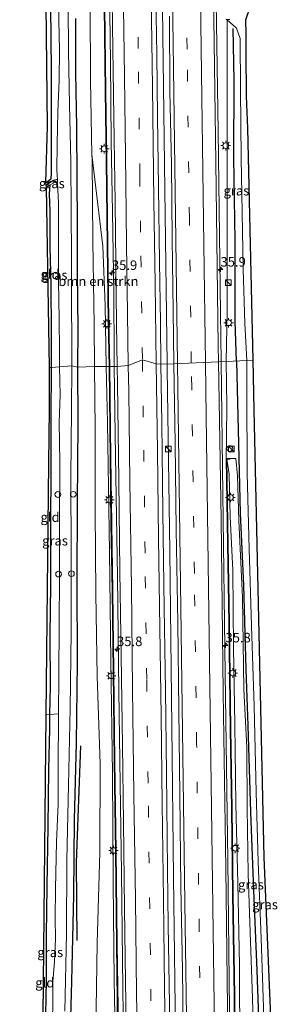
# Model space of a CAD drawing. Units: metres. Extents: x 130559 to 131447, y 518749 to 525003.
# Drawn here: x 130834 to 130903, y 521844 to 522102 of the extents above; entities that cross this region are included whole.
import ezdxf
from ezdxf.enums import TextEntityAlignment as Align

# ---------------------------------------------------------------- set-up
doc = ezdxf.new("R2010")
doc.units = ezdxf.units.M
doc.linetypes.add('IE-TERREINAFSCHEIDING', pattern=[10, 8, -2])
doc.linetypes.add('VW-3-9_STREEP', pattern=[12, 3, -9])
doc.layers.get('0').update_dxf_attribs({"lineweight": 25})
for name, color, linetype, lineweight in [('B-ME-AL-OVERIG-S-B1', 7, 'Continuous', 18), ('B-ME-AM-KILOMETR-S-B1', 7, 'Continuous', 18), ('B-ME-BV-GELEIDECONSTRUCTIE-GELEIDERAIL-L-B1', 213, 'BV-GELEIDERAIL', 18), ('B-ME-GR-BOMENSTRUIKEN-GV-B6', 93, 'Continuous', 18), ('B-ME-GW-KRUINLIJN-L-B1', 93, 'Continuous', 18), ('B-ME-GW-TEENLIJN-L-B1', 93, 'Continuous', 18), ('B-ME-IE-GRASLAND-GV-B6', 93, 'Continuous', 18), ('B-ME-IE-GRONDWERKLIJN-GROND_INGERICHT-GV-B6', 253, 'Continuous', 18), ('B-ME-IE-HULPGEOMETRIE-L-B1', 53, 'Continuous', 18), ('B-ME-IE-INRICHTINGSELEMENT-S-B1', 253, 'Continuous', 18), ('B-ME-IE-MEUBILAIR_WEGMEUBILAIR-LICHTMAST-S-B1', 8, 'Continuous', 18), ('B-ME-IE-TERREINAFSCHEIDING-RASTERHEKWERK-L-B1', 8, 'IE-TERREINAFSCHEIDING', 18), ('B-ME-KW-GELUIDSWERING-GV-B6', 8, 'Continuous', 18), ('B-ME-KW-SCHERM-L-B1', 8, 'Continuous', 18), ('B-ME-OG-WATER-GV-B6', 153, 'Continuous', 18), ('B-ME-VH-VERH_SOORT-BITUMEN-GV-B6', 8, 'IE-TERREINAFSCHEIDING-NATUURLIJK-HOUTWAL', 18), ('B-ME-VW-MARKERING-39STREEP-015-L-B1', 255, 'VW-3-9_STREEP', 18), ('B-ME-VW-MARKERING-STREEP-015-L-B1', 7, 'Continuous', 18)]:
    doc.layers.add(name, color=color, linetype=linetype, lineweight=lineweight)
for name, color, linetype in [('B-ME-GR-BOMENRIJ-L-B1', 10, 'Continuous'), ('B-ME-GW-INSTEEKWATERGANG-L-B1', 10, 'Continuous'), ('B-ME-GW-WATERGANG-GREPPEL-L-B1', 10, 'Continuous'), ('B-ME-KG-KADASTRAAL-OPNAMEDTMGRENS-L-B1', 10, 'Continuous')]:
    doc.layers.add(name, color=color, linetype=linetype)
doc.styles.add('NLCS-ISO', font='NLCS-ISO.TTF')
doc.linetypes.add('BV-GELEIDERAIL', pattern='A,10,-3,[108,NLCS.SHX,S=1,R=0,X=0,Y=0],-3', length=16)
doc.linetypes.add('IE-TERREINAFSCHEIDING-NATUURLIJK-HOUTWAL', pattern='A,7,-1.5,[67,NLCS.SHX,S=0.75,R=45,X=0,Y=0],-1.5,7,-1.5,[70,NLCS.SHX,S=0.75,R=0,X=0,Y=0],-1.5', length=20)

# ---------------------------------------------------------------- blocks, each defined once
blk = doc.blocks.new('hecto')
for p, q in [((0, 0.625), (-0.625, 0)), ((0, -0.625), (0, 0.625)), ((-0.625, 0), (0.625, 0)), ((0.625, 0), (0, -0.625))]:
    blk.add_line(p, q)
blk = doc.blocks.new('kast')
blk.add_line((-0.75, -0.75), (0.75, 0.75))
blk.add_lwpolyline([(-0.75, 0.75), (0.75, 0.75), (0.75, -0.75), (-0.75, -0.75)], close=True)
blk = doc.blocks.new('dtb')
blk.add_circle((0, 0), 0.75)
blk = doc.blocks.new('lantaarnpaal')
for p, q in [((-0.75, 0), (-1.25, 0)), ((-0.88, 0.88), (-0.53, 0.53)), ((0, 0.75), (0, 1.25)), ((0.53, 0.53), (0.88, 0.88)), ((0.75, 0), (1.25, 0)), ((-0.53, -0.53), (-0.88, -0.88)), ((0, -0.75), (0, -1.25)), ((0.53, -0.53), (0.88, -0.88))]:
    blk.add_line(p, q)
blk.add_circle((0, 0), 0.75)

msp = doc.modelspace()

# ---------------------------------------------------------------- linework, layer by layer
at = {"layer": 'B-ME-BV-GELEIDECONSTRUCTIE-GELEIDERAIL-L-B1'}
for points in [[(130849.996, 522361.446, 0.743), (130850.205, 522344.606, 0.743), (130850.414, 522328.88, 0.776), (130850.701, 522308.969, 0.825), (130851.026, 522288.795, 0.788), (130851.187, 522268.861, 0.804), (130851.371, 522251.617, 0.784), (130851.708, 522237.894, 0.78), (130852.394, 522220.828, 0.833), (130853.258, 522204.268, 0.857), (130854.35, 522183.631, 0.89), (130855.21, 522166.456, 0.915), (130856.196, 522147.717, 0.878), (130856.784, 522134.498, 0.906), (130857.139, 522117.105, 0.902), (130857.311, 522103.827, 0.947), (130857.461, 522091.391, 0.906), (130857.689, 522070.491, 0.923), (130858.02, 522051.853, 1), (130858.326, 522030.543, 1.053), (130858.496, 522014.494, 1.119), (130858.471, 522011.335, 1.011)], [(130886.5333, 522012.6383, 1.1162), (130886.3673, 522025.5736, 1.0433), (130885.6791, 522073.0405, 0.8677), (130885.0018, 522118.3327, 0.8146), (130884.1881, 522165.6482, 0.8477), (130883.7399, 522214.5782, 0.7962), (130884.5339, 522247.1528, 0.7961), (130885.6841, 522294.3918, 0.8087), (130885.9895, 522314.4371, 0.7975), (130885.8978, 522361.9132, 0.732), (130885.8956, 522362.391, 0.7297)], [(130872.3269, 522012.0855, 1.3209), (130871.7748, 522057.7438, 1.0792), (130871.1627, 522105.1693, 1.0348), (130871.0567, 522113.3217, 1.0216), (130870.2929, 522160.7179, 1.0772), (130869.5966, 522204.314, 1.1507)], [(130858.471, 522011.335, 1.011), (130858.815, 521987.907, 1.212), (130859.311, 521956.258, 1.507), (130859.709, 521926.402, 1.828), (130859.985, 521902.016, 2.074), (130860.392, 521878.73, 2.386), (130860.611, 521855.884, 2.6), (130860.936, 521834.221, 3.002), (130861.313, 521809.394, 3.298), (130861.654, 521779.792, 3.75), (130861.951, 521754.683, 4.082), (130862.438, 521725.414, 4.431), (130862.655, 521704.034, 4.657), (130862.962, 521680.058, 4.834), (130863.151, 521654.52, 4.908), (130863.221, 521646.891, 4.872)], [(130877.2437, 521647.7293, 5.1529), (130877.0059, 521663.078, 5.067), (130876.7831, 521691.8473, 4.8374), (130876.1642, 521733.648, 4.4779), (130875.4065, 521782.5521, 3.8507), (130874.6581, 521830.1641, 3.147), (130873.989, 521877.49, 2.5581), (130873.5429, 521916.9847, 2.1064), (130873.0037, 521962.8744, 1.6697), (130872.343, 522010.754, 1.328), (130872.3269, 522012.0855, 1.3209)], [(130891.3601, 521648.2112, 4.882), (130891.3033, 521655.5495, 4.8547), (130890.8189, 521697.3305, 4.5908), (130890.0937, 521743.0285, 4.1146), (130889.4496, 521790.697, 3.4527), (130888.8143, 521834.6298, 2.8621), (130888.2481, 521881.9949, 2.2628), (130887.5687, 521930.8224, 1.7311), (130886.9772, 521978.0549, 1.3111), (130886.5333, 522012.6383, 1.1162)]]:
    msp.add_polyline3d(points, dxfattribs=at)
at = {"layer": 'B-ME-GR-BOMENRIJ-L-B1'}
for points in [[(130890.536, 522012.674, -0.135), (130890.145, 522023.303, -0.135), (130890.147, 522044.437, -0.147), (130889.863, 522066.123, -0.143), (130889.89, 522086.425, -0.143), (130889.638, 522100, -0.147)], [(130890.536, 522012.674, -0.135), (130890.936, 521994.763, -0.139), (130891.496, 521972.95, -0.275), (130892.346, 521954.037, -0.287), (130892.995, 521931.968, -0.308), (130893.503, 521917.304, -0.312), (130894.172, 521894.59, -0.304), (130894.987, 521874.071, -0.304), (130895.812, 521853.154, -0.304), (130896.653, 521830.534, -0.304), (130897.554, 521810.072, -0.32), (130898.128, 521790.072, -0.32), (130899.05, 521767.626, -0.324), (130899.277, 521759.741, -0.304), (130898.946, 521754.148, -0.279), (130897.869, 521744.019, -0.312)], [(130848.789, 521860.879, -0.48), (130848.578, 521881.405, -0.472), (130849.691, 521911.934, -0.484)]]:
    msp.add_polyline3d(points, dxfattribs=at)
at = {"layer": 'B-ME-GR-BOMENSTRUIKEN-GV-B6'}
for points in [[(130857.115, 522011.384, 0.271), (130856.331, 522011.389, 0.136), (130856.071, 522027.385, 0.122), (130855.444, 522042.965, -0.041), (130852.631, 522066.935, -0.069), (130852.236, 522086.268, -0.122), (130852.179, 522106.399, -0.155)], [(130855.82, 522105.687, 0.025), (130856.096, 522083.665, 0.053), (130856.367, 522065.265, 0.065), (130856.631, 522043.25, 0.057), (130856.887, 522023.272, 0.167), (130857.115, 522011.384, 0.271)], [(130856.331, 522011.389, 0.136), (130853.27, 522011.418, -0.23), (130853.232, 522022.319, -0.139), (130852.863, 522044.213, -0.122), (130852.658, 522065.618, -0.065), (130852.631, 522066.935, -0.069), (130855.444, 522042.965, -0.041), (130856.071, 522027.385, 0.122), (130856.331, 522011.389, 0.136)], [(130853.619, 521837.297, -0.053), (130853.983, 521860.26, 0.013), (130854.722, 521884.058, -0.086), (130854.766, 521907.222, -0.147), (130853.985, 521930.211, -0.172), (130853.654, 521951.832, -0.201), (130853.45, 521973.616, -0.213), (130853.478, 521995.069, -0.23), (130853.27, 522011.418, -0.23), (130856.331, 522011.389, 0.136), (130856.699, 521996.734, 0.362), (130857.247, 521962.799, 0.616), (130857.591, 521934.222, 0.928), (130857.98, 521904.712, 1.257), (130858.23, 521876.051, 1.577), (130858.484, 521850.573, 1.873), (130858.862, 521827.394, 2.152)], [(130858.862, 521827.394, 2.152), (130858.484, 521850.573, 1.873), (130858.23, 521876.051, 1.577), (130857.98, 521904.712, 1.257), (130857.591, 521934.222, 0.928), (130857.247, 521962.799, 0.616), (130856.699, 521996.734, 0.362), (130856.331, 522011.389, 0.136), (130857.115, 522011.384, 0.271), (130857.409, 521987.444, 0.477), (130857.621, 521970.082, 0.6), (130857.89, 521952.555, 0.748), (130858.152, 521931.518, 0.961), (130858.456, 521907.958, 1.261), (130858.769, 521884.296, 1.524), (130859.059, 521859.972, 1.824), (130859.347, 521837.762, 2.087)], [(130891.382, 521831.86, 2.14), (130891.279, 521854.435, 1.659), (130890.882, 521875.911, 1.466), (130890.361, 521896.627, 1.302), (130890.094, 521917.606, 1.064), (130889.773, 521937.671, 0.666), (130889.526, 521957.889, 0.6), (130888.868, 521972.03, 0.464), (130888.594, 521983.149, 0.46), (130888.021, 521987.104, 0.247), (130888.751, 521987.094, 0.152), (130888.754, 521987.294, 0.152), (130890.35, 521987.266, -0.057)], [(130890.38, 521820.675, 2.28), (130890.095, 521846.392, 1.914), (130889.67, 521873.081, 1.59), (130889.37, 521895.48, 1.216), (130889.076, 521916.304, 0.957), (130888.681, 521944.125, 0.616), (130888.358, 521964.787, 0.563), (130888.021, 521987.104, 0.247), (130888.594, 521983.149, 0.46), (130888.868, 521972.03, 0.464), (130889.526, 521957.889, 0.6), (130889.773, 521937.671, 0.666), (130890.094, 521917.606, 1.064), (130890.361, 521896.627, 1.302), (130890.882, 521875.911, 1.466), (130891.279, 521854.435, 1.659), (130891.382, 521831.86, 2.14)], [(130890.35, 521987.266, -0.057), (130890.796, 521982.708, -0.123), (130891.106, 521971.056, -0.328), (130892.085, 521950.856, -0.295), (130892.45, 521926.823, -0.23), (130893.267, 521911.5, -0.172), (130893.33, 521895.729, -0.106), (130893.55, 521878.392, -0.086), (130894.092, 521863.133, -0.061), (130894.721, 521845.768, -0.049), (130895.219, 521825.661, 0.218)]]:
    msp.add_polyline3d(points, dxfattribs=at)
at = {"layer": 'B-ME-GW-INSTEEKWATERGANG-L-B1'}
for points in [[(130840.528, 522059.621, -0.58), (130841.221, 522060.047, -0.608), (130841.92, 522060.656, -0.69), (130842.037, 522062.01, -0.702), (130842.04, 522069.607, -0.633), (130841.988, 522088.903, -0.706), (130841.828, 522105.743, -0.743)], [(130848.29, 522102.617, -0.572), (130848.298, 522088.395, -0.551), (130848.611, 522074.198, -0.551), (130848.682, 522060.673, -0.539), (130848.769, 522048.691, -0.617), (130848.793, 522036.416, -0.633), (130848.962, 522021.15, -0.653), (130848.833, 522011.22, -0.71)], [(130888.805, 522102.402, -0.159), (130888.106, 522102.276, -0.114), (130887.798, 522102.341, -0.082)], [(130842.028, 522011.132, -0.911), (130842.003, 522020.518, -0.886), (130841.894, 522032.753, -0.857), (130841.687, 522042.734, -0.87), (130841.633, 522052.08, -0.849), (130841.514, 522056.631, -0.837), (130841.643, 522058.998, -0.71)], [(130840.47, 521836.884, -0.714), (130840.695, 521850.495, -0.735), (130840.706, 521862.388, -0.727), (130840.922, 521875.186, -0.747), (130841.185, 521890.684, -0.751), (130841.289, 521905.707, -0.763), (130841.561, 521916.384, -0.776), (130841.615, 521920.173, -0.769), (130841.718, 521927.48, -0.755), (130841.663, 521941.007, -0.837), (130841.814, 521954.035, -0.837), (130841.821, 521969.335, -0.846), (130841.905, 521985.159, -0.862), (130841.972, 521997.946, -0.87), (130842.028, 522011.132, -0.911)], [(130848.833, 522011.22, -0.71), (130848.914, 521996.5, -0.71), (130848.735, 521975.51, -0.69), (130848.663, 521955.183, -0.69), (130848.721, 521933.692, -0.669), (130848.51, 521912.715, -0.661), (130847.989, 521892.561, -0.607), (130847.756, 521872.781, -0.591), (130847.293, 521850.246, -0.62), (130846.724, 521831.333, -0.661), (130846.368, 521811.078, -0.64), (130846.429, 521791.343, -0.587), (130846.259, 521772.623, -0.599), (130846.004, 521752.519, -0.603), (130845.605, 521732.266, -0.616), (130845.378, 521710.933, -0.653), (130845.321, 521695.724, -0.69), (130845.081, 521674.741, -0.706), (130844.947, 521662.915, -0.751), (130844.849, 521646.175, -0.729)]]:
    msp.add_polyline3d(points, dxfattribs=at)
at = {"layer": 'B-ME-GW-KRUINLIJN-L-B1'}
for points in [[(130888.106, 522102.276, -0.114), (130888.06, 522090.693, 0.029), (130888.041, 522070.983, 0.159), (130888.061, 522048.152, 0.2), (130888.04, 522025.863, 0.249), (130887.791, 522012.689, 0.312)], [(130856.331, 522011.389, 0.136), (130856.071, 522027.385, 0.122), (130855.444, 522042.965, -0.041), (130852.631, 522066.935, -0.069)], [(130860.9874, 521660.2426, 4.121), (130860.79, 521678.355, 3.963), (130860.75, 521703.667, 3.807), (130860.381, 521724.642, 3.561), (130860.038, 521752.191, 3.228), (130859.659, 521777.208, 2.937), (130859.177, 521802.855, 2.559), (130858.862, 521827.394, 2.152), (130858.484, 521850.573, 1.873), (130858.23, 521876.051, 1.577), (130857.98, 521904.712, 1.257), (130857.591, 521934.222, 0.928), (130857.247, 521962.799, 0.616), (130856.699, 521996.734, 0.362), (130856.331, 522011.389, 0.136)], [(130887.791, 522012.689, 0.312), (130888.003, 522001.211, 0.386), (130887.866, 521993.045, 0.419), (130887.818, 521987.307, 0.362)], [(130888.021, 521987.104, 0.247), (130888.594, 521983.149, 0.46), (130888.868, 521972.03, 0.464), (130889.526, 521957.889, 0.6), (130889.773, 521937.671, 0.666), (130890.094, 521917.606, 1.064), (130890.361, 521896.627, 1.302), (130890.882, 521875.911, 1.466), (130891.279, 521854.435, 1.659), (130891.382, 521831.86, 2.14), (130891.689, 521807.851, 2.275), (130891.81, 521783.489, 2.735), (130892.063, 521759.727, 2.801), (130892.215, 521741.656, 3.191), (130892.511, 521720.318, 3.327), (130892.751, 521697.952, 3.495), (130893.147, 521675.71, 3.729), (130893.3793, 521660.406, 3.769)]]:
    msp.add_polyline3d(points, dxfattribs=at)
at = {"layer": 'B-ME-GW-TEENLIJN-L-B1'}
for points in [[(130893.231, 522012.931, -0.542), (130892.673, 522022.685, -0.543), (130892.268, 522036.972, -0.482), (130891.993, 522051.779, -0.449), (130891.754, 522065.998, -0.453), (130891.548, 522084.015, -0.384), (130891.52, 522097.354, -0.376), (130890.532, 522100.09, -0.253), (130888.106, 522102.276, -0.114)], [(130897.313, 521738.207, -0.398), (130898.206, 521740.757, -0.39), (130899.423, 521743.671, -0.394), (130900.115, 521746.241, -0.386), (130900.523, 521750.448, -0.373), (130900.817, 521762.495, -0.431), (130900.241, 521780.198, -0.464), (130899.336, 521801.027, -0.484), (130898.372, 521820.878, -0.484), (130897.671, 521840.817, -0.435), (130897.005, 521861.45, -0.443), (130896.225, 521881.502, -0.492), (130895.678, 521899.834, -0.497), (130895.119, 521922.318, -0.497), (130894.497, 521943.372, -0.534), (130893.88, 521963.565, -0.558), (130893.292, 521983.344, -0.562), (130893.229, 522004.941, -0.534), (130893.231, 522012.931, -0.542)]]:
    msp.add_polyline3d(points, dxfattribs=at)
at = {"layer": 'B-ME-GW-WATERGANG-GREPPEL-L-B1'}
msp.add_polyline3d([(130843.576, 522060.403, -1.405), (130842.923, 522060.254, -1.164), (130842.344, 522060.078, -0.951), (130841.764, 522059.756, -0.841), (130840.601, 522058.957, -0.759)], dxfattribs=at)
at = {"layer": 'B-ME-IE-GRASLAND-GV-B6'}
for points in [[(130857.792, 522121.319, 0.241), (130858.059, 522100.772, 0.22), (130858.29, 522082.757, 0.22), (130858.464, 522070.835, 0.294), (130858.703, 522054.539, 0.294), (130858.906, 522038.374, 0.335), (130859.095, 522022.511, 0.425), (130859.265, 522011.4, 0.399), (130857.315, 522011.386, 0.275), (130857.087, 522023.275, 0.188), (130856.831, 522043.252, 0.122), (130856.567, 522065.268, 0.135), (130856.296, 522083.668, 0.135), (130856.02, 522105.69, 0.061)], [(130843.842, 522109.835, -1.405), (130843.91, 522102.096, -1.405), (130844.105, 522094.499, -1.405), (130844.033, 522086.392, -1.405), (130843.698, 522078.115, -1.405), (130843.502, 522069.76, -1.405), (130843.456, 522062.757, -1.405), (130843.576, 522060.403, -1.405), (130842.923, 522060.254, -1.164), (130842.344, 522060.078, -0.951), (130841.764, 522059.756, -0.841), (130840.601, 522058.957, -0.759)], [(130874.07, 522012.136, 0.666), (130870.723, 522012.039, 0.694), (130870.556, 522022.952, 0.69), (130870.317, 522038.851, 0.629), (130870.046, 522058.391, 0.547), (130869.783, 522076.812, 0.498), (130869.619, 522093.156, 0.478), (130869.397, 522108.483, 0.478)], [(130887.798, 522102.341, -0.082), (130888.106, 522102.276, -0.114), (130888.06, 522090.693, 0.029), (130888.041, 522070.983, 0.159), (130888.061, 522048.152, 0.2), (130888.04, 522025.863, 0.249), (130887.791, 522012.689, 0.312), (130885.7626, 522012.6072, 0.3818), (130885.6908, 522016.7981, 0.3583), (130885.1009, 522064.9805, 0.1688), (130884.5265, 522108.9346, 0.1179)], [(130848.833, 522011.22, -0.71), (130847.32, 522011.545, -1.404), (130847.383, 522018.185, -1.405), (130847.292, 522027.713, -1.405), (130847.232, 522040.149, -1.405), (130847.157, 522052.271, -1.405), (130847.062, 522065.06, -1.405), (130846.762, 522080.053, -1.405), (130846.485, 522093.99, -1.405), (130846.37, 522105.909, -1.405)], [(130852.179, 522106.399, -0.155), (130852.236, 522086.268, -0.122), (130852.631, 522066.935, -0.069), (130852.658, 522065.618, -0.065), (130852.863, 522044.213, -0.122), (130853.232, 522022.319, -0.139), (130853.27, 522011.418, -0.23), (130848.833, 522011.22, -0.71), (130848.962, 522021.15, -0.653), (130848.793, 522036.416, -0.633), (130848.769, 522048.691, -0.617), (130848.682, 522060.673, -0.539), (130848.611, 522074.198, -0.551), (130848.298, 522088.395, -0.551), (130848.29, 522102.617, -0.572)], [(130894.228, 522106, -0.47), (130892.884, 522102.22, -0.396), (130892.961, 522098.589, -0.51), (130892.978, 522093.865, -0.38), (130893.086, 522082.301, -0.502), (130893.437, 522073.914, -0.502), (130894.799, 522013.063, -0.62), (130893.231, 522012.931, -0.542), (130892.673, 522022.685, -0.543), (130892.268, 522036.972, -0.482), (130891.993, 522051.779, -0.449), (130891.754, 522065.998, -0.453), (130891.548, 522084.015, -0.384), (130891.52, 522097.354, -0.376), (130890.532, 522100.09, -0.253), (130888.106, 522102.276, -0.114), (130888.805, 522102.402, -0.159)], [(130840.601, 522058.957, -0.759), (130840.528, 522059.621, -0.58), (130841.221, 522060.047, -0.608), (130841.92, 522060.656, -0.69), (130842.037, 522062.01, -0.702), (130842.04, 522069.607, -0.633), (130841.988, 522088.903, -0.706), (130841.828, 522105.743, -0.743)], [(130872.936, 522103.254, 0.425), (130873.081, 522083.514, 0.4), (130873.476, 522064.382, 0.416), (130873.694, 522044.842, 0.527), (130873.917, 522026.029, 0.629), (130874.07, 522012.136, 0.666)], [(130848.29, 522102.617, -0.572), (130848.298, 522088.395, -0.551), (130848.611, 522074.198, -0.551), (130848.682, 522060.673, -0.539), (130848.769, 522048.691, -0.617), (130848.793, 522036.416, -0.633), (130848.962, 522021.15, -0.653), (130848.833, 522011.22, -0.71)], [(130893.231, 522012.931, -0.542), (130887.791, 522012.689, 0.312), (130888.04, 522025.863, 0.249), (130888.061, 522048.152, 0.2), (130888.041, 522070.983, 0.159), (130888.06, 522090.693, 0.029), (130888.106, 522102.276, -0.114), (130890.532, 522100.09, -0.253), (130891.52, 522097.354, -0.376), (130891.548, 522084.015, -0.384), (130891.754, 522065.998, -0.453), (130891.993, 522051.779, -0.449), (130892.268, 522036.972, -0.482), (130892.673, 522022.685, -0.543), (130893.231, 522012.931, -0.542)], [(130888.805, 522102.402, -0.159), (130888.106, 522102.276, -0.114), (130887.798, 522102.341, -0.082)], [(130840.705, 522058.363, -0.657), (130840.601, 522058.957, -0.759), (130841.764, 522059.756, -0.841), (130842.344, 522060.078, -0.951), (130842.923, 522060.254, -1.164), (130843.576, 522060.403, -1.405), (130843.625, 522059.44, -1.405), (130842.804, 522059.615, -0.955), (130841.643, 522058.998, -0.71), (130840.705, 522058.363, -0.657)], [(130844.124, 522011.284, -1.404), (130842.028, 522011.132, -0.911), (130842.003, 522020.518, -0.886), (130841.894, 522032.753, -0.857), (130841.687, 522042.734, -0.87), (130841.633, 522052.08, -0.849), (130841.514, 522056.631, -0.837), (130841.643, 522058.998, -0.71), (130842.804, 522059.615, -0.955), (130843.625, 522059.44, -1.405), (130843.887, 522054.315, -1.405), (130843.845, 522043.862, -1.405), (130843.871, 522033.772, -1.405), (130844.025, 522023.779, -1.405), (130844.137, 522015.617, -1.405), (130844.124, 522011.284, -1.404)], [(130887.791, 522012.689, 0.312), (130893.231, 522012.931, -0.542), (130893.229, 522004.941, -0.534), (130893.292, 521983.344, -0.562), (130893.88, 521963.565, -0.558), (130894.497, 521943.372, -0.534), (130895.119, 521922.318, -0.497), (130895.678, 521899.834, -0.497), (130896.225, 521881.502, -0.492), (130897.005, 521861.45, -0.443), (130897.671, 521840.817, -0.435)], [(130897.671, 521840.817, -0.435), (130897.005, 521861.45, -0.443), (130896.225, 521881.502, -0.492), (130895.678, 521899.834, -0.497), (130895.119, 521922.318, -0.497), (130894.497, 521943.372, -0.534), (130893.88, 521963.565, -0.558), (130893.292, 521983.344, -0.562), (130893.229, 522004.941, -0.534), (130893.231, 522012.931, -0.542)], [(130893.231, 522012.931, -0.542), (130894.799, 522013.063, -0.62), (130895.103, 522000, -0.583), (130897.697, 521882.685, -0.525), (130902.446, 521769.971, -0.492)], [(130842.028, 522011.132, -0.911), (130844.124, 522011.284, -1.404), (130844.288, 522003.93, -1.404), (130844.071, 521996.714, -1.404), (130844.189, 521986.349, -1.404), (130844.155, 521970.19, -1.404), (130844.156, 521956.05, -1.404), (130844.032, 521943.86, -1.404), (130843.934, 521930.263, -1.404), (130843.881, 521920.379, -1.404), (130841.615, 521920.173, -0.769), (130841.718, 521927.48, -0.755), (130841.663, 521941.007, -0.837), (130841.814, 521954.035, -0.837), (130841.821, 521969.335, -0.846), (130841.905, 521985.159, -0.862), (130841.972, 521997.946, -0.87), (130842.028, 522011.132, -0.911)], [(130845.52, 521842.365, -1.404), (130845.949, 521862.626, -1.404), (130846.02, 521881.993, -1.404), (130846.495, 521901.628, -1.404), (130846.946, 521921.724, -1.404), (130847.141, 521941.86, -1.404), (130847.206, 521962.166, -1.404), (130847.09, 521982.362, -1.404), (130847.232, 522000.021, -1.404), (130847.32, 522011.545, -1.404)], [(130847.32, 522011.545, -1.404), (130848.833, 522011.22, -0.71), (130848.914, 521996.5, -0.71), (130848.735, 521975.51, -0.69), (130848.663, 521955.183, -0.69), (130848.721, 521933.692, -0.669), (130848.51, 521912.715, -0.661), (130847.989, 521892.561, -0.607), (130847.756, 521872.781, -0.591), (130847.293, 521850.246, -0.62), (130846.724, 521831.333, -0.661)], [(130846.724, 521831.333, -0.661), (130847.293, 521850.246, -0.62), (130847.756, 521872.781, -0.591), (130847.989, 521892.561, -0.607), (130848.51, 521912.715, -0.661), (130848.721, 521933.692, -0.669), (130848.663, 521955.183, -0.69), (130848.735, 521975.51, -0.69), (130848.914, 521996.5, -0.71), (130848.833, 522011.22, -0.71)], [(130848.833, 522011.22, -0.71), (130853.27, 522011.418, -0.23), (130853.478, 521995.069, -0.23), (130853.45, 521973.616, -0.213), (130853.654, 521951.832, -0.201), (130853.985, 521930.211, -0.172), (130854.766, 521907.222, -0.147), (130854.722, 521884.058, -0.086), (130853.983, 521860.26, 0.013), (130853.619, 521837.297, -0.053)], [(130857.315, 522011.386, 0.275), (130859.265, 522011.4, 0.399), (130859.364, 522006.81, 0.481), (130859.65, 521981.477, 0.645), (130859.966, 521957.666, 0.916), (130860.285, 521935.549, 1.117), (130860.641, 521912.15, 1.339), (130860.879, 521891.877, 1.586), (130861.175, 521869.272, 1.885), (130861.432, 521850.191, 2.082), (130861.77, 521828.756, 2.395)], [(130859.547, 521837.765, 2.128), (130859.259, 521859.974, 1.832), (130858.969, 521884.299, 1.549), (130858.656, 521907.961, 1.236), (130858.352, 521931.521, 0.92), (130858.09, 521952.558, 0.801), (130857.821, 521970.085, 0.542), (130857.609, 521987.446, 0.452), (130857.315, 522011.386, 0.275)], [(130870.723, 522012.039, 0.694), (130874.07, 522012.136, 0.666), (130874.478, 521991.279, 0.797), (130874.705, 521968.697, 1.031), (130875.151, 521944.169, 1.236), (130875.424, 521921.274, 1.409), (130875.662, 521899.03, 1.651), (130875.939, 521875.019, 1.881), (130876.349, 521853.252, 2.181), (130876.63, 521831.327, 2.522)], [(130873.289, 521817.781, 2.756), (130872.984, 521844.205, 2.427), (130872.597, 521864.912, 2.136), (130872.453, 521879.606, 1.967), (130872.129, 521904.82, 1.68), (130871.879, 521926.591, 1.438), (130871.589, 521948.002, 1.249), (130871.25, 521973.277, 1.027), (130870.906, 521996.541, 0.834), (130870.723, 522012.039, 0.694)], [(130888.2397, 521836.2059, 2.0962), (130887.7066, 521879.7757, 1.5216), (130887.0451, 521925.9658, 1.0283), (130886.4699, 521971.3401, 0.6131), (130885.7626, 522012.6072, 0.3818), (130887.791, 522012.689, 0.312), (130888.003, 522001.211, 0.386), (130887.866, 521993.045, 0.419), (130887.818, 521987.307, 0.362), (130888.158, 521964.784, 0.67), (130888.481, 521944.122, 0.805), (130888.876, 521916.301, 1.072), (130889.17, 521895.477, 1.265), (130889.47, 521873.078, 1.627), (130889.895, 521846.389, 1.984), (130890.18, 521820.672, 2.284)], [(130895.219, 521825.661, 0.218), (130894.721, 521845.768, -0.049), (130894.092, 521863.133, -0.061), (130893.55, 521878.392, -0.086), (130893.33, 521895.729, -0.106), (130893.267, 521911.5, -0.172), (130892.45, 521926.823, -0.23), (130892.085, 521950.856, -0.295), (130891.106, 521971.056, -0.328), (130890.796, 521982.708, -0.123), (130890.35, 521987.266, -0.057), (130888.754, 521987.294, 0.152), (130887.818, 521987.307, 0.362), (130887.866, 521993.045, 0.419), (130888.003, 522001.211, 0.386), (130887.791, 522012.689, 0.312)], [(130840.47, 521836.884, -0.714), (130840.695, 521850.495, -0.735), (130840.706, 521862.388, -0.727), (130840.922, 521875.186, -0.747), (130841.185, 521890.684, -0.751), (130841.289, 521905.707, -0.763), (130841.561, 521916.384, -0.776), (130841.615, 521920.173, -0.769), (130843.881, 521920.379, -1.404), (130843.866, 521917.555, -1.404), (130843.728, 521908.644, -1.404), (130843.733, 521896.663, -1.404), (130843.323, 521886.815, -1.404), (130843.106, 521874.432, -1.404), (130843.003, 521866.797, -1.404), (130843.066, 521861.339, -1.404), (130842.839, 521855.42, -1.404), (130842.401, 521850.098, -1.404), (130842.394, 521845.075, -1.404), (130842.213, 521834.462, -1.404)]]:
    msp.add_polyline3d(points, dxfattribs=at)
at = {"layer": 'B-ME-IE-GRONDWERKLIJN-GROND_INGERICHT-GV-B6'}
for points in [[(130840.528, 522059.621, -0.58), (130840.998, 522074.346, -0.657), (130840.197, 522146.375, -0.592), (130838.234, 522179.574, -0.498), (130839.159, 522179.583, -0.566), (130839.391, 522175.468, -0.555), (130839.886, 522165.471, -0.6), (130840.583, 522149.832, -0.617), (130841.271, 522134.462, -0.629), (130841.761, 522119.268, -0.743), (130841.828, 522105.743, -0.743), (130841.988, 522088.903, -0.706), (130842.04, 522069.607, -0.633), (130842.037, 522062.01, -0.702), (130841.92, 522060.656, -0.69), (130841.221, 522060.047, -0.608), (130840.528, 522059.621, -0.58)], [(130842.028, 522011.132, -0.911), (130841.467, 522011.12, -0.821), (130840.705, 522058.363, -0.657), (130841.643, 522058.998, -0.71), (130841.514, 522056.631, -0.837), (130841.633, 522052.08, -0.849), (130841.687, 522042.734, -0.87), (130841.894, 522032.753, -0.857), (130842.003, 522020.518, -0.886), (130842.028, 522011.132, -0.911)], [(130842.028, 522011.132, -0.911), (130841.972, 521997.946, -0.87), (130841.905, 521985.159, -0.862), (130841.821, 521969.335, -0.846), (130841.814, 521954.035, -0.837), (130841.663, 521941.007, -0.837), (130841.718, 521927.48, -0.755), (130841.615, 521920.173, -0.769), (130840.611, 521920.039, -0.603), (130841.351, 521986.099, -0.759), (130841.471, 522000, -0.8), (130841.467, 522011.12, -0.821), (130842.028, 522011.132, -0.911)], [(130838.282, 521795.214, -0.632), (130839.805, 521841.178, -0.657), (130840.611, 521920.039, -0.603), (130841.615, 521920.173, -0.769), (130841.561, 521916.384, -0.776), (130841.289, 521905.707, -0.763), (130841.185, 521890.684, -0.751), (130840.922, 521875.186, -0.747), (130840.706, 521862.388, -0.727), (130840.695, 521850.495, -0.735), (130840.47, 521836.884, -0.714), (130840.252, 521824.699, -0.71), (130840.138, 521815.151, -0.71), (130839.551, 521805.26, -0.751), (130839.572, 521797.701, -0.772), (130839.514, 521795.265, -0.78), (130838.282, 521795.214, -0.632)]]:
    msp.add_polyline3d(points, dxfattribs=at)
at = {"layer": 'B-ME-IE-HULPGEOMETRIE-L-B1'}
msp.add_polyline3d([(130894.799, 522013.063, -0.62), (130893.231, 522012.931, -0.542), (130887.791, 522012.689, 0.312), (130885.7626, 522012.6072, 0.3818), (130874.07, 522012.136, 0.666), (130870.723, 522012.039, 0.694), (130869.469, 522012.05, 0.653), (130865.871, 522013.107, 0.6), (130862.152, 522011.693, 0.522), (130859.265, 522011.4, 0.399), (130857.315, 522011.386, 0.275), (130857.115, 522011.384, 0.271), (130856.331, 522011.389, 0.136), (130853.27, 522011.418, -0.23), (130848.833, 522011.22, -0.71), (130847.32, 522011.545, -1.404), (130844.124, 522011.284, -1.404), (130842.028, 522011.132, -0.911), (130841.467, 522011.12, -0.821)], dxfattribs=at)
at = {"layer": 'B-ME-IE-TERREINAFSCHEIDING-RASTERHEKWERK-L-B1'}
for points in [[(130840.705, 522058.363, -0.657), (130841.643, 522058.998, -0.71), (130842.804, 522059.615, -0.955), (130843.625, 522059.44, -1.405)], [(130843.881, 521920.379, -1.404), (130841.615, 521920.173, -0.769), (130840.611, 521920.039, -0.603)]]:
    msp.add_polyline3d(points, dxfattribs=at)
at = {"layer": 'B-ME-KG-KADASTRAAL-OPNAMEDTMGRENS-L-B1'}
for points in [[(130841.467, 522011.12, -0.821), (130840.705, 522058.363, -0.657), (130840.601, 522058.957, -0.759), (130840.528, 522059.621, -0.58), (130840.998, 522074.346, -0.657), (130840.197, 522146.375, -0.592), (130838.234, 522179.574, -0.498), (130836.635, 522215.431, -0.527), (130835.319, 522257.73, -0.51), (130835.018, 522319.031, -0.608), (130833.684, 522358.11, -0.6), (130834.125, 522367.484, -0.506)], [(130894.228, 522106, -0.47), (130892.884, 522102.22, -0.396), (130892.961, 522098.589, -0.51), (130892.978, 522093.865, -0.38), (130893.086, 522082.301, -0.502), (130893.437, 522073.914, -0.502), (130894.799, 522013.063, -0.62)], [(130894.799, 522013.063, -0.62), (130895.103, 522000, -0.583), (130897.697, 521882.685, -0.525), (130902.446, 521769.971, -0.492), (130902.796, 521753.209, -0.488), (130902.335, 521747.886, -0.509), (130901.811, 521744.489, -0.525), (130900.671, 521740.044, -0.513), (130898.833, 521734.185, -0.468), (130899.064, 521729.646, -0.447), (130899.86, 521728.059, -0.455), (130900.613, 521684.38, -0.562), (130901.414, 521648.782, -0.477)], [(130836.784, 521646.184, -0.634), (130837.107, 521661.456, -0.607), (130837.289, 521691.115, -0.69), (130838.251, 521716.96, -0.899), (130838.282, 521795.214, -0.632), (130839.805, 521841.178, -0.657), (130840.611, 521920.039, -0.603), (130841.351, 521986.099, -0.759), (130841.471, 522000, -0.8), (130841.467, 522011.12, -0.821)]]:
    msp.add_polyline3d(points, dxfattribs=at)
at = {"layer": 'B-ME-KW-GELUIDSWERING-GV-B6'}
for points in [[(130857.315, 522011.386, 0.275), (130857.115, 522011.384, 0.271), (130856.887, 522023.272, 0.167), (130856.631, 522043.25, 0.057), (130856.367, 522065.265, 0.065), (130856.096, 522083.665, 0.053), (130855.82, 522105.687, 0.025)], [(130856.02, 522105.69, 0.061), (130856.296, 522083.668, 0.135), (130856.567, 522065.268, 0.135), (130856.831, 522043.252, 0.122), (130857.087, 522023.275, 0.188), (130857.315, 522011.386, 0.275)], [(130857.115, 522011.384, 0.271), (130857.315, 522011.386, 0.275), (130857.609, 521987.446, 0.452), (130857.821, 521970.085, 0.542), (130858.09, 521952.558, 0.801), (130858.352, 521931.521, 0.92), (130858.656, 521907.961, 1.236), (130858.969, 521884.299, 1.549), (130859.259, 521859.974, 1.832), (130859.547, 521837.765, 2.128)], [(130859.347, 521837.762, 2.087), (130859.059, 521859.972, 1.824), (130858.769, 521884.296, 1.524), (130858.456, 521907.958, 1.261), (130858.152, 521931.518, 0.961), (130857.89, 521952.555, 0.748), (130857.621, 521970.082, 0.6), (130857.409, 521987.444, 0.477), (130857.115, 522011.384, 0.271)], [(130890.18, 521820.672, 2.284), (130889.895, 521846.389, 1.984), (130889.47, 521873.078, 1.627), (130889.17, 521895.477, 1.265), (130888.876, 521916.301, 1.072), (130888.481, 521944.122, 0.805), (130888.158, 521964.784, 0.67), (130887.818, 521987.307, 0.362), (130888.754, 521987.294, 0.152)], [(130888.754, 521987.294, 0.152), (130888.751, 521987.094, 0.152), (130888.021, 521987.104, 0.247), (130888.358, 521964.787, 0.563), (130888.681, 521944.125, 0.616), (130889.076, 521916.304, 0.957), (130889.37, 521895.48, 1.216), (130889.67, 521873.081, 1.59), (130890.095, 521846.392, 1.914), (130890.38, 521820.675, 2.28)]]:
    msp.add_polyline3d(points, dxfattribs=at)
at = {"layer": 'B-ME-KW-SCHERM-L-B1'}
for points in [[(130857.23, 522011.293, 1.454), (130856.991, 522023.482, 1.482), (130856.739, 522043.593, 1.376), (130856.473, 522065.599, 1.266), (130856.199, 522083.916, 1.241), (130855.912, 522105.961, 1.188), (130855.522, 522127.015, 1.221), (130855.107, 522141.006, 1.221), (130854.454, 522155.043, 1.229), (130853.463, 522174.348, 1.229), (130852.49, 522193.505, 1.213), (130851.544, 522210.717, 1.192), (130850.737, 522227.646, 1.188), (130850.128, 522238.353, 1.184), (130849.312, 522238.305, 1.172)], [(130862.181, 521646.94, 5.351), (130861.917, 521658.579, 5.273), (130861.728, 521672.074, 5.216), (130861.434, 521694.864, 5.109), (130861.091, 521722.343, 4.883), (130860.792, 521744.087, 4.657), (130860.501, 521767.291, 4.193), (130860.159, 521791.223, 3.91), (130859.797, 521816.595, 3.532), (130859.446, 521838.083, 3.314), (130859.149, 521861.837, 2.945), (130858.88, 521884.497, 2.637), (130858.559, 521908.245, 2.477), (130858.269, 521931.774, 2.103), (130857.989, 521952.823, 1.955), (130857.732, 521970.317, 1.647), (130857.509, 521987.793, 1.606), (130857.23, 522011.293, 1.454)], [(130892.453, 521648.123, 5.273), (130892.377, 521661.374, 5.06), (130892.037, 521691.372, 5.015), (130891.704, 521720.428, 4.67), (130891.297, 521746.101, 4.444), (130891.034, 521771.032, 4.119), (130890.667, 521795.255, 3.902), (130890.287, 521820.981, 3.495), (130890.017, 521846.599, 3.142), (130889.577, 521873.453, 2.834), (130889.288, 521895.889, 2.822), (130888.978, 521916.555, 2.768), (130888.588, 521944.397, 2.423), (130888.26, 521965.103, 2.251), (130887.932, 521987.187, 1.643), (130888.664, 521987.21, 1.643)]]:
    msp.add_polyline3d(points, dxfattribs=at)
at = {"layer": 'B-ME-OG-WATER-GV-B6'}
for points in [[(130847.32, 522011.545, -1.404), (130844.124, 522011.284, -1.404), (130844.137, 522015.617, -1.405), (130844.025, 522023.779, -1.405), (130843.871, 522033.772, -1.405), (130843.845, 522043.862, -1.405), (130843.887, 522054.315, -1.405), (130843.625, 522059.44, -1.405), (130843.576, 522060.403, -1.405), (130843.456, 522062.757, -1.405), (130843.502, 522069.76, -1.405), (130843.698, 522078.115, -1.405), (130844.033, 522086.392, -1.405), (130844.105, 522094.499, -1.405), (130843.91, 522102.096, -1.405), (130843.842, 522109.835, -1.405)], [(130846.37, 522105.909, -1.405), (130846.485, 522093.99, -1.405), (130846.762, 522080.053, -1.405), (130847.062, 522065.06, -1.405), (130847.157, 522052.271, -1.405), (130847.232, 522040.149, -1.405), (130847.292, 522027.713, -1.405), (130847.383, 522018.185, -1.405), (130847.32, 522011.545, -1.404)], [(130842.213, 521834.462, -1.404), (130842.394, 521845.075, -1.404), (130842.401, 521850.098, -1.404), (130842.839, 521855.42, -1.404), (130843.066, 521861.339, -1.404), (130843.003, 521866.797, -1.404), (130843.106, 521874.432, -1.404), (130843.323, 521886.815, -1.404), (130843.733, 521896.663, -1.404), (130843.728, 521908.644, -1.404), (130843.866, 521917.555, -1.404), (130843.881, 521920.379, -1.404), (130843.934, 521930.263, -1.404), (130844.032, 521943.86, -1.404), (130844.156, 521956.05, -1.404), (130844.155, 521970.19, -1.404), (130844.189, 521986.349, -1.404), (130844.071, 521996.714, -1.404), (130844.288, 522003.93, -1.404), (130844.124, 522011.284, -1.404)], [(130844.124, 522011.284, -1.404), (130847.32, 522011.545, -1.404), (130847.232, 522000.021, -1.404), (130847.09, 521982.362, -1.404), (130847.206, 521962.166, -1.404), (130847.141, 521941.86, -1.404), (130846.946, 521921.724, -1.404), (130846.495, 521901.628, -1.404), (130846.02, 521881.993, -1.404), (130845.949, 521862.626, -1.404), (130845.52, 521842.365, -1.404)]]:
    msp.add_polyline3d(points, dxfattribs=at)
at = {"layer": 'B-ME-VH-VERH_SOORT-BITUMEN-GV-B6'}
for points in [[(130869.397, 522108.483, 0.478), (130869.619, 522093.156, 0.478), (130869.783, 522076.812, 0.498), (130870.046, 522058.391, 0.547), (130870.317, 522038.851, 0.629), (130870.556, 522022.952, 0.69), (130870.723, 522012.039, 0.694), (130869.469, 522012.05, 0.653), (130865.871, 522013.107, 0.6), (130862.152, 522011.693, 0.522), (130859.265, 522011.4, 0.399), (130859.095, 522022.511, 0.425), (130858.906, 522038.374, 0.335), (130858.703, 522054.539, 0.294), (130858.464, 522070.835, 0.294), (130858.29, 522082.757, 0.22), (130858.059, 522100.772, 0.22), (130857.792, 522121.319, 0.241)], [(130884.5265, 522108.9346, 0.1179), (130885.1009, 522064.9805, 0.1688), (130885.6908, 522016.7981, 0.3583), (130885.7626, 522012.6072, 0.3818), (130874.07, 522012.136, 0.666), (130873.917, 522026.029, 0.629), (130873.694, 522044.842, 0.527), (130873.476, 522064.382, 0.416), (130873.081, 522083.514, 0.4), (130872.936, 522103.254, 0.425)], [(130859.265, 522011.4, 0.399), (130862.152, 522011.693, 0.522), (130865.871, 522013.107, 0.6), (130869.469, 522012.05, 0.653), (130870.723, 522012.039, 0.694), (130870.906, 521996.541, 0.834), (130871.25, 521973.277, 1.027), (130871.589, 521948.002, 1.249), (130871.879, 521926.591, 1.438), (130872.129, 521904.82, 1.68), (130872.453, 521879.606, 1.967), (130872.597, 521864.912, 2.136), (130872.984, 521844.205, 2.427), (130873.289, 521817.781, 2.756)], [(130861.77, 521828.756, 2.395), (130861.432, 521850.191, 2.082), (130861.175, 521869.272, 1.885), (130860.879, 521891.877, 1.586), (130860.641, 521912.15, 1.339), (130860.285, 521935.549, 1.117), (130859.966, 521957.666, 0.916), (130859.65, 521981.477, 0.645), (130859.364, 522006.81, 0.481), (130859.265, 522011.4, 0.399)], [(130876.63, 521831.327, 2.522), (130876.349, 521853.252, 2.181), (130875.939, 521875.019, 1.881), (130875.662, 521899.03, 1.651), (130875.424, 521921.274, 1.409), (130875.151, 521944.169, 1.236), (130874.705, 521968.697, 1.031), (130874.478, 521991.279, 0.797), (130874.07, 522012.136, 0.666), (130885.7626, 522012.6072, 0.3818), (130886.4699, 521971.3401, 0.6131), (130887.0451, 521925.9658, 1.0283), (130887.7066, 521879.7757, 1.5216), (130888.2397, 521836.2059, 2.0962)]]:
    msp.add_polyline3d(points, dxfattribs=at)
at = {"layer": 'B-ME-VW-MARKERING-39STREEP-015-L-B1'}
for points in [[(130861.147, 522362.266, 0.355), (130861.422, 522341.256, 0.4), (130861.777, 522314.233, 0.433), (130862.102, 522290.147, 0.465), (130862.406, 522266.115, 0.425), (130862.922, 522230.043, 0.404), (130863.45, 522193.917, 0.433), (130863.748, 522169.806, 0.449), (130864.093, 522145.773, 0.433), (130864.373, 522121.739, 0.408), (130864.837, 522088.616, 0.412), (130865.177, 522061.576, 0.527), (130865.482, 522040.412, 0.555), (130865.871, 522013.107, 0.6)], [(130878.6819, 522012.3219, 0.5733), (130878.1638, 522050.1422, 0.4042), (130877.5747, 522094.5382, 0.299), (130876.9609, 522138.734, 0.3209), (130876.3141, 522182.9292, 0.3287), (130875.6687, 522231.925, 0.3664), (130875.051, 522278.3209, 0.3584), (130874.4694, 522322.717, 0.3464), (130873.9532, 522362.0118, 0.3115)], [(130865.871, 522013.107, 0.6), (130866.221, 521989.481, 0.813), (130866.609, 521956.313, 1.101), (130866.978, 521929.187, 1.368), (130867.421, 521896.192, 1.688), (130867.896, 521860.145, 2.185), (130868.386, 521824, 2.637), (130868.785, 521796.975, 3.039), (130869.142, 521772.871, 3.384), (130869.428, 521748.85, 3.692), (130869.777, 521724.877, 4.004), (130870.059, 521700.722, 4.173), (130870.39, 521676.74, 4.407), (130870.732, 521652.704, 4.538), (130870.852, 521647.199, 4.459)], [(130883.6279, 521647.948, 4.3756), (130883.1728, 521681.9764, 4.1815), (130882.5742, 521726.3723, 3.7733), (130881.9901, 521770.9685, 3.2031), (130881.4049, 521815.1646, 2.5729), (130880.7358, 521863.56, 1.9593), (130880.0703, 521912.5554, 1.3835), (130879.4726, 521957.1514, 0.9732), (130878.7719, 522005.7463, 0.6027), (130878.6819, 522012.3219, 0.5733)]]:
    msp.add_polyline3d(points, dxfattribs=at)
at = {"layer": 'B-ME-VW-MARKERING-STREEP-015-L-B1'}
for points in [[(130862.152, 522011.693, 0.522), (130861.97, 522025.389, 0.523), (130861.727, 522043.472, 0.461), (130861.496, 522059.505, 0.347), (130861.119, 522087.436, 0.323), (130860.821, 522111.595, 0.286), (130860.593, 522129.011, 0.286), (130860.519, 522133.947, 0.298), (130860.015, 522143.391, 0.318), (130859.418, 522154.551, 0.331), (130858.53, 522171.789, 0.327), (130857.556, 522190.159, 0.31), (130856.816, 522204.528, 0.265), (130855.981, 522220.495, 0.278), (130855.367, 522232.593, 0.261), (130855.1, 522242.356, 0.257), (130854.861, 522260.804, 0.241), (130854.597, 522279.803, 0.22), (130854.361, 522298.177, 0.261), (130854.12, 522314.904, 0.245), (130853.855, 522334.739, 0.233), (130853.671, 522348.287, 0.167), (130853.497, 522361.577, 0.151)], [(130869.469, 522012.05, 0.653), (130869.184, 522033.075, 0.649), (130868.885, 522054.887, 0.584), (130868.488, 522084.717, 0.486), (130868.178, 522108.49, 0.461), (130867.784, 522136.969, 0.478), (130867.514, 522159.157, 0.482), (130867.109, 522188.561, 0.478), (130866.747, 522213.944, 0.474), (130866.442, 522237.898, 0.461), (130866.133, 522259.467, 0.474), (130865.899, 522274.74, 0.482), (130865.641, 522295.399, 0.47), (130865.381, 522314.189, 0.445), (130865.057, 522338.781, 0.429), (130864.924, 522349.899, 0.453), (130864.748, 522361.956, 0.425)], [(130875.0444, 522012.1753, 0.6657), (130874.5213, 522050.88, 0.4886), (130873.9125, 522095.8757, 0.3941), (130873.2905, 522140.871, 0.4056), (130872.6416, 522185.8661, 0.4211), (130872.0518, 522230.6618, 0.4507), (130871.4319, 522275.6572, 0.4465), (130870.8377, 522320.6528, 0.4345), (130870.3131, 522361.8989, 0.4098)], [(130882.3589, 522012.4701, 0.4774), (130881.9388, 522043.3848, 0.3391), (130881.3296, 522088.3804, 0.204), (130880.7234, 522133.3761, 0.2251), (130880.0662, 522178.3712, 0.2406), (130879.4444, 522223.3667, 0.2382), (130878.8641, 522267.3242, 0.2757)], [(130867.094, 521647.091, 4.356), (130866.818, 521666.985, 4.353), (130866.496, 521691.631, 4.193), (130866.224, 521710.064, 4.008), (130865.89, 521736.699, 3.758), (130865.491, 521765.022, 3.413), (130865.082, 521795.306, 3.039), (130864.714, 521823.204, 2.546), (130864.351, 521847.064, 2.23), (130864.029, 521871.796, 1.935), (130863.643, 521899.313, 1.553), (130863.3, 521926.834, 1.282), (130862.956, 521953.46, 1.002), (130862.557, 521981.264, 0.752), (130862.26, 522004.969, 0.575), (130862.152, 522011.693, 0.522)], [(130869.469, 522012.05, 0.653), (130869.802, 521989.321, 0.904), (130870.101, 521966.317, 1.039), (130870.418, 521942.838, 1.195), (130870.731, 521919.827, 1.409), (130871.036, 521896.864, 1.725), (130871.383, 521871.707, 2.062), (130871.667, 521848.557, 2.337), (130871.972, 521826.292, 2.674), (130872.301, 521804.773, 2.961), (130872.628, 521781.434, 3.257), (130872.933, 521758.846, 3.627), (130873.244, 521734.718, 3.898), (130873.517, 521712.853, 4.119), (130873.806, 521690.038, 4.288), (130874.154, 521666.209, 4.464), (130874.41, 521647.472, 4.488)], [(130879.9929, 521647.8243, 4.4827), (130879.4919, 521684.716, 4.2562), (130878.8961, 521729.7119, 3.8434), (130878.2995, 521774.7077, 3.2586), (130877.6626, 521823.103, 2.5669), (130877.0051, 521870.8983, 1.9544), (130876.3866, 521915.8937, 1.4419), (130875.7763, 521960.8894, 1.0281), (130875.1294, 522005.8844, 0.6945), (130875.0444, 522012.1753, 0.6657)], [(130887.2925, 521648.0728, 4.2728), (130886.8128, 521683.9103, 4.0748), (130886.2165, 521728.906, 3.6486), (130885.62, 521773.9017, 3.0608), (130885.0361, 521818.8976, 2.4112), (130884.425, 521863.4029, 1.8527), (130883.8154, 521908.3986, 1.3308), (130883.1968, 521953.3941, 0.8988), (130882.5503, 521998.3892, 0.5404), (130882.3589, 522012.4701, 0.4774)]]:
    msp.add_polyline3d(points, dxfattribs=at)

# ---------------------------------------------------------------- block references
at = {"layer": 'B-ME-AL-OVERIG-S-B1', "rotation": 90}
for p in [(130843.683, 521977.839, -1.199), (130847.73, 521977.889, -1.207), (130843.888, 521956.987, -1.228), (130847.238, 521957.087, -1.203)]:
    msp.add_blockref('dtb', p, dxfattribs=at)
at = {"layer": 'B-ME-AM-KILOMETR-S-B1', "rotation": 90}
for p in [(130857.876, 522035.918, 0.216), (130886.335, 522036.802, 0.257), (130887.639, 521938.293, 0.961), (130859.218, 521937.316, 1.002)]:
    msp.add_blockref('hecto', p, dxfattribs=at)
at = {"layer": 'B-ME-IE-INRICHTINGSELEMENT-S-B1', "rotation": 90}
for name, p in [('kast', (130888.359, 522033.37, 1.359)), ('kast', (130872.624, 521989.753, 1.405)), ('dtb', (130888.78, 521989.881, 0.325)), ('kast', (130889.204, 521989.737, 1.372))]:
    msp.add_blockref(name, p, dxfattribs=at)
at = {"layer": 'B-ME-IE-MEUBILAIR_WEGMEUBILAIR-LICHTMAST-S-B1', "rotation": 90}
for p in [(130855.85, 522068.491, 0.065), (130887.701, 522069.286, 0.159), (130856.511, 522022.594, 0.167), (130888.448, 522022.856, 0.249), (130857.182, 521976.411, -0.213), (130888.916, 521977.047, 0.464), (130857.654, 521930.333, 0.961), (130889.536, 521931.041, -0.23), (130858.285, 521884.547, 1.524), (130890.17, 521885.096, -0.492)]:
    msp.add_blockref('lantaarnpaal', p, dxfattribs=at)

# ---------------------------------------------------------------- texts
at = {"layer": 'B-ME-AM-KILOMETR-S-B1', "ltscale": 0.2, "style": 'NLCS-ISO'}
for s, p in [('35.9', (130857.876, 522035.918, 0.216)), ('35.9', (130886.335, 522036.802, 0.257)), ('35.8', (130859.218, 521937.316, 1.002)), ('35.8', (130887.639, 521938.293, 0.961))]:
    msp.add_text(s, height=2.5, dxfattribs=at).set_placement(p, align=Align.BOTTOM_LEFT)
at = {"layer": 'B-ME-GR-BOMENSTRUIKEN-GV-B6', "ltscale": 0.2, "style": 'NLCS-ISO'}
msp.add_text('bmn en strkn', height=2.5, dxfattribs=at).set_placement((130854.3146, 522033.7368), align=Align.MIDDLE_CENTER)
at = {"layer": 'B-ME-IE-GRASLAND-GV-B6', "ltscale": 0.2, "style": 'NLCS-ISO'}
for p in [(130842.113, 522059.383), (130890.511, 522057.4825), (130842.8255, 522035.3735), (130842.9515, 521965.7285), (130894.304, 521875.569), (130898.0125, 521870.333), (130841.6975, 521857.822)]:
    msp.add_text('gras', height=2.5, dxfattribs=at).set_placement(p, align=Align.MIDDLE_CENTER)
at = {"layer": 'B-ME-IE-GRONDWERKLIJN-GROND_INGERICHT-GV-B6', "ltscale": 0.2, "style": 'NLCS-ISO'}
for p in [(130841.6602, 522035.5461), (130841.6511, 521971.8967), (130840.2618, 521849.8601)]:
    msp.add_text('gld', height=2.5, dxfattribs=at).set_placement(p, align=Align.MIDDLE_CENTER)

doc.saveas('drawing.dxf')
